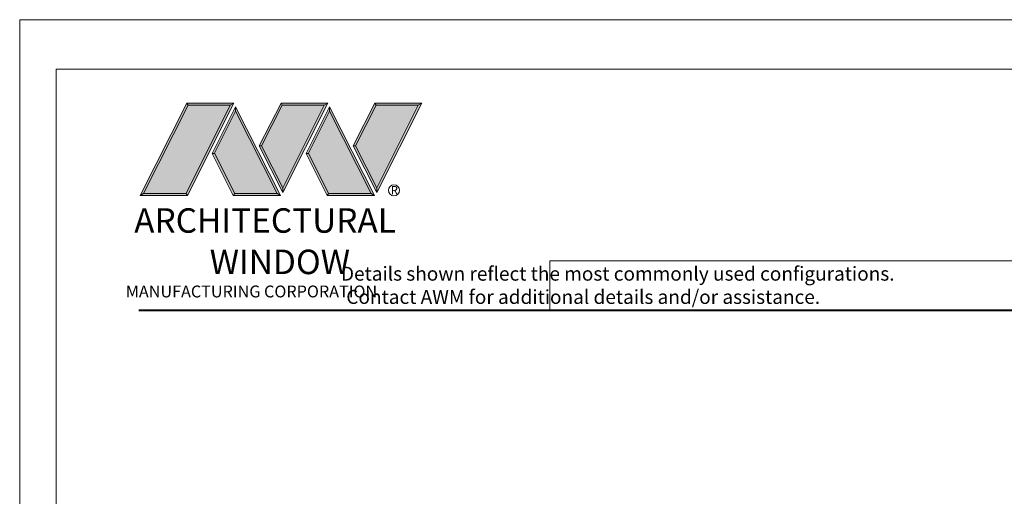
# Model space of a CAD drawing. Extents: x -21.7 to 50.6, y -11.7 to 58.
# Drawn here: x -21.7 to -11.1, y 29.1 to 34.3 of the extents above; entities that cross this region are included whole.
import ezdxf

# ---------------------------------------------------------------- set-up
doc = ezdxf.new("R2010")
doc.units = 0
doc.header["$LTSCALE"] = 0.01
doc.header["$MEASUREMENT"] = 0
doc.layers.get('0').update_dxf_attribs({"linetype": 'CONTINUOUS', "lineweight": 9})
doc.layers.add('LOGO', color=143, linetype='CONTINUOUS', lineweight=5)
doc.layers.add('Title Block', color=7, linetype='CONTINUOUS')
doc.layers.add('VP', color=4, linetype='CONTINUOUS', lineweight=20, plot=False)
doc.styles.get("Standard").update_dxf_attribs({"font": 'arial.ttf'})

# ---------------------------------------------------------------- blocks, each defined once
blk = doc.blocks.new('A$C403F61A2')
at = {"layer": 'LOGO', "lineweight": 5}
h = blk.add_hatch(color=135, dxfattribs=at)
h.set_gradient(color1=(83, 163, 172), color2=(0, 0, 0), one_color=1, name='CYLINDER')
h.paths.add_polyline_path([(2.3, -0.897), (2.262, -0.92), (1.788, -1.868), (1.804, -1.891)])
h.paths.add_polyline_path([(1.788, -1.868), (1.33, -1.868), (1.295, -1.891), (1.804, -1.891)])
h = blk.add_hatch(color=135, dxfattribs=at)
h.set_gradient(color1=(83, 163, 172), color2=(117, 182, 189), one_color=1, tint=0.6, name='CYLINDER')
h.paths.add_polyline_path([(2.262, -0.92), (2.3, -0.897), (1.798, -0.897), (1.811, -0.92)])
h.paths.add_polyline_path([(1.295, -1.891), (1.33, -1.868), (1.811, -0.92), (1.798, -0.897)])
h = blk.add_hatch(color=145, dxfattribs=at)
h.set_gradient(color1=(89, 138, 166), color2=(0, 114, 153), tint=1, name='CYLINDER')
h.paths.add_polyline_path([(2.262, -0.92), (1.811, -0.92), (1.33, -1.868), (1.788, -1.868)])
h = blk.add_hatch(color=135, dxfattribs=at)
h.set_gradient(color1=(83, 163, 172), color2=(117, 182, 189), one_color=1, tint=0.6, name='CYLINDER')
h.paths.add_polyline_path([(2.321, -0.985), (2.321, -0.937), (2.07, -1.439), (2.097, -1.439), (2.095, -1.436)])
h = blk.add_hatch(color=135, dxfattribs=at)
h.set_gradient(color1=(83, 163, 172), color2=(0, 0, 0), one_color=1, name='CYLINDER')
h.paths.add_polyline_path([(2.768, -1.868), (2.804, -1.891), (2.321, -0.937), (2.321, -0.985)])
h.paths.add_polyline_path([(2.097, -1.439), (2.07, -1.439), (2.295, -1.891), (2.311, -1.868)])
h = blk.add_hatch(color=135, dxfattribs=at)
h.set_gradient(color1=(83, 163, 172), color2=(117, 182, 189), one_color=1, tint=0.6, name='CYLINDER')
h.paths.add_polyline_path([(2.809, -0.897), (2.821, -0.92), (3.272, -0.92), (3.311, -0.897)])
h.paths.add_polyline_path([(2.575, -1.358), (2.6, -1.357), (2.821, -0.92), (2.809, -0.897)])
h = blk.add_hatch(color=135, dxfattribs=at)
h.set_gradient(color1=(83, 163, 172), color2=(0, 0, 0), one_color=1, name='CYLINDER')
h.paths.add_polyline_path([(2.6, -1.357), (2.575, -1.358), (2.828, -1.859), (2.828, -1.808)])
h.paths.add_polyline_path([(3.311, -0.897), (3.272, -0.92), (2.828, -1.808), (2.828, -1.859), (2.829, -1.86)])
h = blk.add_hatch(color=145, dxfattribs=at)
h.set_gradient(color1=(89, 138, 166), color2=(0, 114, 153), tint=1, name='CYLINDER')
h.paths.add_polyline_path([(3.272, -0.92), (2.821, -0.92), (2.6, -1.357), (2.828, -1.808)])
h = blk.add_hatch(color=135, dxfattribs=at)
h.set_gradient(color1=(83, 163, 172), color2=(117, 182, 189), one_color=1, tint=0.6, name='CYLINDER')
h.paths.add_polyline_path([(3.331, -0.985), (3.331, -0.937), (3.08, -1.439), (3.107, -1.439), (3.105, -1.436)])
h = blk.add_hatch(color=135, dxfattribs=at)
h.set_gradient(color1=(83, 163, 172), color2=(0, 0, 0), one_color=1, name='CYLINDER')
h.paths.add_polyline_path([(3.779, -1.868), (3.814, -1.891), (3.331, -0.937), (3.331, -0.985)])
h.paths.add_polyline_path([(3.107, -1.439), (3.08, -1.439), (3.306, -1.891), (3.321, -1.868)])
h = blk.add_hatch(color=135, dxfattribs=at)
h.set_gradient(color1=(83, 163, 172), color2=(117, 182, 189), one_color=1, tint=0.6, name='CYLINDER')
h.paths.add_polyline_path([(3.819, -0.897), (3.831, -0.92), (4.283, -0.92), (4.321, -0.897)])
h.paths.add_polyline_path([(3.585, -1.358), (3.61, -1.357), (3.831, -0.92), (3.819, -0.897)])
h = blk.add_hatch(color=135, dxfattribs=at)
h.set_gradient(color1=(83, 163, 172), color2=(0, 0, 0), one_color=1, name='CYLINDER')
h.paths.add_polyline_path([(3.61, -1.357), (3.585, -1.358), (3.839, -1.859), (3.839, -1.808)])
h.paths.add_polyline_path([(4.321, -0.897), (4.283, -0.92), (3.839, -1.808), (3.839, -1.859), (3.839, -1.86)])
h = blk.add_hatch(color=145, dxfattribs=at)
h.set_gradient(color1=(89, 138, 166), color2=(0, 114, 153), tint=1, name='CYLINDER')
h.paths.add_polyline_path([(4.283, -0.92), (3.831, -0.92), (3.61, -1.357), (3.839, -1.808)])
h = blk.add_hatch(color=145, dxfattribs=at)
h.set_gradient(color1=(89, 138, 166), color2=(0, 114, 153), tint=1, name='CYLINDER')
h.paths.add_polyline_path([(2.321, -0.985), (2.095, -1.436), (2.311, -1.868), (2.768, -1.868)])
h = blk.add_hatch(color=145, dxfattribs=at)
h.set_gradient(color1=(89, 138, 166), color2=(0, 114, 153), tint=1, name='CYLINDER')
h.paths.add_polyline_path([(3.331, -0.985), (3.105, -1.436), (3.321, -1.868), (3.779, -1.868)])
h = blk.add_hatch(color=135, dxfattribs=at)
h.set_gradient(color1=(83, 163, 172), color2=(0, 0, 0), one_color=1, name='CYLINDER')
h.paths.add_polyline_path([(2.804, -1.891), (2.768, -1.868), (2.311, -1.868), (2.295, -1.891)])
h = blk.add_hatch(color=135, dxfattribs=at)
h.set_gradient(color1=(83, 163, 172), color2=(0, 0, 0), one_color=1, name='CYLINDER')
h.paths.add_polyline_path([(3.814, -1.891), (3.779, -1.868), (3.321, -1.868), (3.306, -1.891)])
blk.add_circle((4.023, -1.835), 0.06)
at = {"layer": 'LOGO', "color": 132, "lineweight": 5}
for p, q in [((1.295, -1.891), (1.798, -0.897)), ((1.33, -1.868), (1.811, -0.92)), ((2.262, -0.92), (1.788, -1.868)), ((1.798, -0.897), (2.3, -0.897)), ((2.3, -0.897), (1.804, -1.891)), ((1.811, -0.92), (2.262, -0.92)), ((2.321, -0.937), (2.07, -1.439)), ((2.804, -1.891), (2.321, -0.937)), ((2.575, -1.358), (2.809, -0.897)), ((2.6, -1.357), (2.821, -0.92)), ((2.809, -0.897), (3.311, -0.897)), ((2.821, -0.92), (3.272, -0.92)), ((3.272, -0.92), (2.828, -1.808)), ((3.311, -0.897), (2.829, -1.86)), ((3.331, -0.937), (3.08, -1.439)), ((3.814, -1.891), (3.331, -0.937)), ((3.585, -1.358), (3.819, -0.897)), ((3.61, -1.357), (3.831, -0.92)), ((3.819, -0.897), (4.321, -0.897)), ((3.831, -0.92), (4.283, -0.92)), ((4.321, -0.897), (3.839, -1.86)), ((4.283, -0.92), (3.839, -1.808)), ((2.321, -0.985), (2.095, -1.436)), ((2.768, -1.868), (2.321, -0.985)), ((3.331, -0.985), (3.105, -1.436)), ((3.779, -1.868), (3.331, -0.985)), ((2.829, -1.86), (2.575, -1.358)), ((2.828, -1.808), (2.6, -1.357)), ((3.839, -1.86), (3.585, -1.358)), ((3.839, -1.808), (3.61, -1.357)), ((2.07, -1.439), (2.295, -1.891)), ((2.095, -1.436), (2.311, -1.868)), ((3.08, -1.439), (3.306, -1.891)), ((3.105, -1.436), (3.321, -1.868)), ((2.295, -1.891), (2.311, -1.868)), ((2.804, -1.891), (2.295, -1.891)), ((2.311, -1.868), (2.768, -1.868)), ((2.768, -1.868), (2.804, -1.891)), ((3.306, -1.891), (3.321, -1.868)), ((3.814, -1.891), (3.306, -1.891)), ((3.321, -1.868), (3.779, -1.868)), ((3.779, -1.868), (3.814, -1.891))]:
    blk.add_line(p, q, dxfattribs=at)
for points in [[(1.811, -0.92), (1.798, -0.897)], [(2.262, -0.92), (2.3, -0.897)], [(2.321, -0.937), (2.321, -0.985)], [(2.821, -0.92), (2.809, -0.897)], [(3.272, -0.92), (3.311, -0.897)], [(3.331, -0.937), (3.331, -0.985)], [(3.831, -0.92), (3.819, -0.897)], [(4.283, -0.92), (4.321, -0.897)], [(2.6, -1.357), (2.575, -1.358)], [(3.61, -1.357), (3.585, -1.358)], [(2.07, -1.439), (2.097, -1.439)], [(3.08, -1.439), (3.107, -1.439)], [(1.295, -1.891), (1.804, -1.891), (1.788, -1.868), (1.33, -1.868)]]:
    blk.add_lwpolyline(points, dxfattribs=at)
at = {"layer": 'LOGO', "lineweight": 5}
for points in [[(1.33, -1.868), (1.295, -1.891)], [(2.828, -1.808), (2.828, -1.859)], [(3.839, -1.808), (3.839, -1.859)]]:
    blk.add_lwpolyline(points, dxfattribs=at)
at = {"layer": 'Title Block', "color": 7, "lineweight": 40}
blk.add_line((1.28, -3.123), (15.93, -3.123), dxfattribs=at)
at = {"insert": (3.988, -1.789), "char_height": 0.0893, "width": 0.10953, "attachment_point": 1}
blk.add_mtext('R', dxfattribs=at)
at = {"layer": 'LOGO', "color": 144, "width": 3.16779, "attachment_point": 1}
for s, insert, char_height in [('\\pi0.04786;ARCHITECTURAL', (1.218, -2.028), 0.26323), ('WINDOW', (2.042, -2.473), 0.2632)]:
    blk.add_mtext(s, dxfattribs=dict(at, insert=insert, char_height=char_height))
at = {"layer": 'LOGO', "insert": (1.112, -2.859), "char_height": 0.1275, "width": 3.35215, "attachment_point": 1}
blk.add_mtext('\\pi0.22052;MANUFACTURING CORPORATION', dxfattribs=at)

msp = doc.modelspace()

# ---------------------------------------------------------------- linework, layer by layer
for points in [[(-21.712409, 34.271782), (-21.712409, 12.010193), (-4.502302, 12.010193), (-4.502302, 34.271782)], [(-10.202018, 31.678709), (-16.012693, 31.678709), (-16.012693, 31.148341), (-10.202018, 31.148341)]]:
    msp.add_lwpolyline(points, close=True)
at = {"layer": 'VP', "color": 1}
msp.add_lwpolyline([(-21.320188, 12.367141), (-4.894523, 12.367141), (-4.894523, 33.740416), (-21.320188, 33.740416)], close=True, dxfattribs=at)

# ---------------------------------------------------------------- block references
at = {"ltscale": 0.5}
msp.add_blockref('A$C403F61A2', (-21.712409, 34.271782), dxfattribs=at)

# ---------------------------------------------------------------- texts
at = {"insert": (-18.665371, 31.615412), "char_height": 0.15, "width": 11.12192816, "attachment_point": 1}
msp.add_mtext('\\pi2.70718;Details shown reflect the most commonly used configurations.  \\P\\pi3.08857;Contact AWM for additional details and/or assistance.', dxfattribs=at)

doc.saveas('drawing.dxf')
